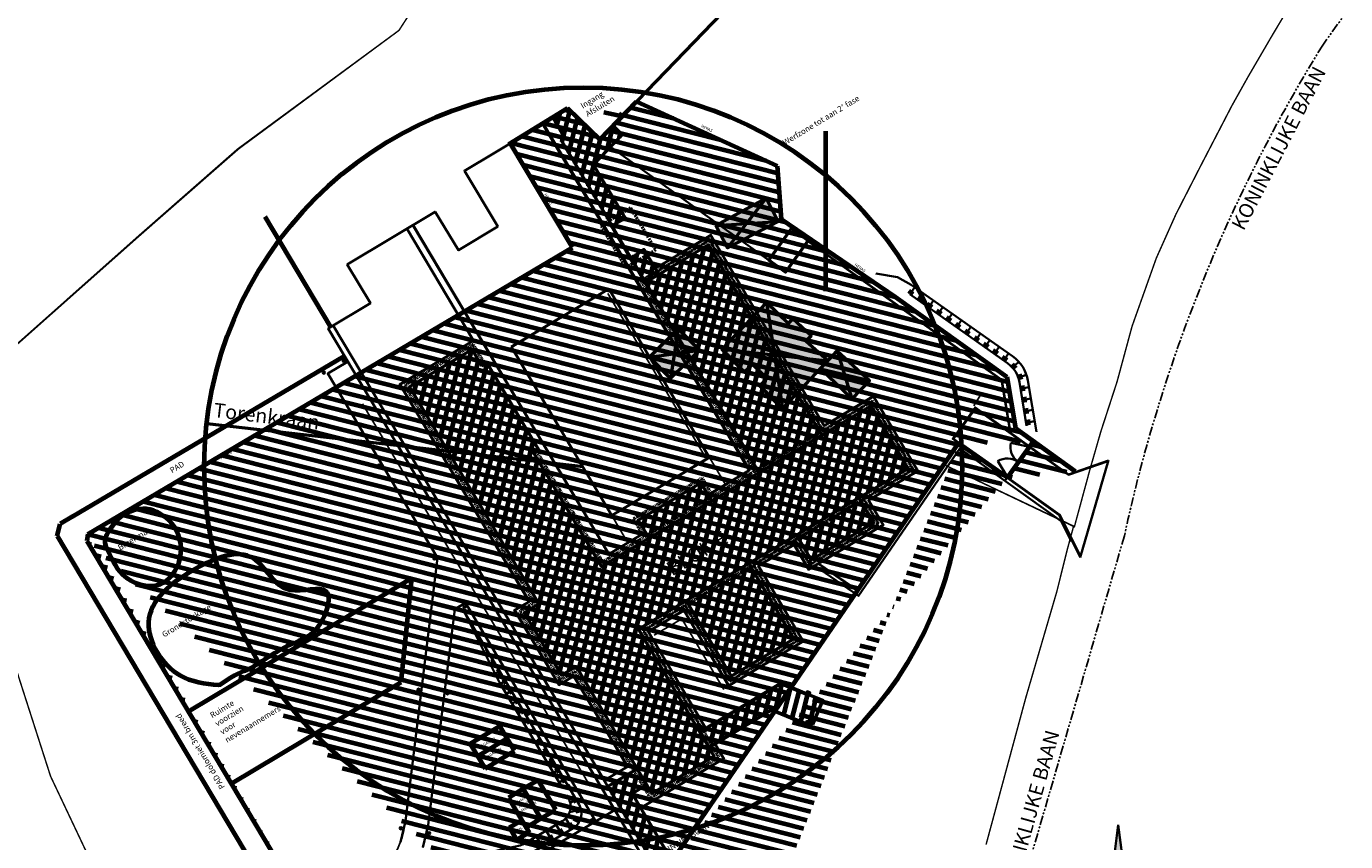
# Model space of a CAD drawing. Units: metres. Extents: x 52865 to 57387, y 217897 to 219271.
# Drawn here: x 55851 to 56081, y 218878 to 219019 of the extents above; entities that cross this region are included whole.
import ezdxf

# ---------------------------------------------------------------- set-up
doc = ezdxf.new("R2010")
doc.units = ezdxf.units.M
doc.header["$LTSCALE"] = 0.05
for name, pattern in [('DASHED2', [9.525, 6.35, -3.175]), ('PHANTOM', [63.5, 31.75, -6.35, 6.35, -6.35, 6.35, -6.35]), ('PHANTOM2', [31.75, 15.875, -3.175, 3.175, -3.175, 3.175, -3.175])]:
    doc.linetypes.add(name, pattern=pattern)
for name, color, linetype in [('0_gewestplan', 251, 'PHANTOM2'), ('asfaltverharding', 253, 'Continuous'), ('boompjes', 7, 'Continuous'), ('ONDER-opbraak-sol', 254, 'Continuous'), ('poly', 6, 'Continuous')]:
    doc.layers.add(name, color=color, linetype=linetype)
for name, color, linetype, lineweight in [('D913G-tal-bov', 2, 'Continuous', 35), ('D913G-tal-ond', 2, 'Continuous', 35), ('D914H-wtl-sch-arc', 7, 'Continuous', 25), ('D924G-kop-muu', 3, 'Continuous', 50), ('D950G-weg-rnd', 3, 'Continuous', 35), ('D952G-kst', 232, 'Continuous', 25), ('L971O-paa', 7, 'Continuous', 25), ('L973G-hek', 2, 'FENCELINE1', 35), ('Moens - Tekst', 7, 'Continuous', 70), ('Moens - werfinrichting', 7, 'FENCELINE1', 70), ('Z900G-gebouwE', 5, 'Continuous', 50), ('Z900G-gebouwF', 5, 'Continuous', 50), ('Z910g-info', 7, 'Continuous', 25)]:
    doc.layers.add(name, color=color, linetype=linetype, lineweight=lineweight)
doc.styles.add('ARIAL', font='ARIAL.TTF')
doc.styles.add('comic', font='comic.TTF')
doc.linetypes.add('FENCELINE1', pattern='A,6.35,-2.54,[133,ltypeshp.shx,S=2.54,R=0,X=-2.54,Y=0],-2.54,25.4', length=36.83)
pattern_1 = [(75.78734, (55960.3005, 218570.3888), (-1.5389084, 0.3897655), [])]

# ---------------------------------------------------------------- blocks, each defined once
blk = doc.blocks.new('noordpijl')
h = blk.add_hatch(color=252)
h.paths.add_polyline_path([(0.5, 3.8, -0.771311), (7.27, 3.78), (3.93, 30.01)])
h.paths.add_polyline_path([(5.84, 0), (7.75, 0), (7.38, 2.9, -0.249154)])
h.paths.add_polyline_path([(0.38, 2.9), (0, 0), (1.92, 0, -0.249154)])
at = {"color": 7, "linetype": 'Continuous', "lineweight": 35}
for p, q in [((0, 0), (3.93, 30.01)), ((7.75, 0), (3.93, 30.01)), ((0, 0), (1.92, 0)), ((5.84, 0), (7.75, 0))]:
    blk.add_line(p, q, dxfattribs=at)
at = {"color": 3, "linetype": 'Continuous', "lineweight": 50}
blk.add_circle((3.88, 2.9), 3.5, dxfattribs=at)
at = {"linetype": 'Continuous', "style": 'ARIAL'}
blk.add_text('N', height=3.5, dxfattribs=at).set_placement((2.12, 1.12))
blk = doc.blocks.new('geotalud')
at = {"color": 0, "linetype": 'ByBlock'}
for p, q in [((0, 0.02), (0.5, 0.02)), ((0, 0), (1, 0)), ((0, -0.02), (0.5, -0.02))]:
    blk.add_line(p, q, dxfattribs=at)
blk = doc.blocks.new('paaltje')
h = blk.add_hatch(color=256)
edge = h.paths.add_edge_path()
edge.add_arc((0, 0), 0.25, 0, 360)
blk.add_circle((0, 0), 0.25)

msp = doc.modelspace()

# ---------------------------------------------------------------- hatches: boundary and pattern name
at = {"layer": 'Moens - werfinrichting', "linetype": 'Continuous'}
h = msp.add_hatch(dxfattribs=at)
h.set_pattern_fill('ANSI31', color=252, scale=0.5, angle=90, style=0)
h.set_pattern_definition([(165.78734, (55960.3005, 218570.3888), (-0.3897655, -1.5389084), [])])
edge = h.paths.add_edge_path()
edge.add_line((55861.863, 218931.034), (55946.325, 218980.955))
edge.add_line((55946.325, 218980.955), (55935.457, 218999.109))
edge.add_line((55935.192, 218998.95), (55945.42, 219005.202))
edge.add_line((55945.42, 219005.202), (55951.047, 218999.758))
edge.add_line((55951.047, 218999.758), (55957.444, 219006.387))
edge.add_line((55957.444, 219006.387), (55981.963, 218995.203))
edge.add_line((55981.963, 218995.203), (55982.679, 218985.931))
edge.add_line((55982.679, 218985.931), (56002.539, 218972.373))
edge.add_line((56002.539, 218972.373), (56021.978, 218958.452))
edge.add_line((56021.978, 218958.452), (56023.458, 218949.509))
edge.add_line((56023.458, 218949.509), (56033.884, 218942.043))
edge.add_line((56022.057, 218940.93), (56026.593, 218947.264))
edge.add_line((56013.56, 218946.88), (56022.057, 218940.93))
edge.add_line((55964.625, 218875.547), (56013.56, 218946.88))
edge.add_line((55975.547, 218852.484), (55964.625, 218875.547))
edge.add_line((55979.59, 218830.259), (55975.547, 218852.484))
edge.add_line((55961.891, 218821.645), (55979.59, 218830.259))
edge.add_line((55955.778, 218825.416), (55961.891, 218821.645))
edge.add_line((55948.472, 218852.475), (55955.778, 218825.416))
edge.add_line((55943.225, 218857.39), (55948.472, 218852.475))
edge.add_line((55908.577, 218851.252), (55943.225, 218857.39))
edge.add_line((55861.711, 218929.91), (55908.577, 218851.252))
at = {"layer": 'Moens - werfinrichting', "linetype": 'ByBlock'}
h = msp.add_hatch(dxfattribs=at)
h.set_pattern_fill('ANSI31', color=256, scale=0.5, style=0)
h.set_pattern_definition(pattern_1)
h.paths.add_polyline_path([(55940.421, 218943.731), (55924.583, 218945.54), (55940.447, 218918.915), (55937.887, 218917.39), (55944.377, 218906.497), (55946.937, 218908.022), (55960.098, 218885.935), (55970.991, 218892.425), (55957.83, 218914.513), (56004.804, 218942.501), (55998.314, 218953.394), (55951.34, 218925.406)])
h.paths.add_polyline_path([(55968.643, 218940.011), (55957.75, 218933.52), (55959.331, 218930.866), (55970.224, 218937.356)], flags=17)
h.paths.add_polyline_path([(55977.329, 218925.432), (55966.436, 218918.942), (55973.95, 218906.331), (55984.843, 218912.821)], flags=17)
h.paths.add_polyline_path([(55996.521, 218936.867), (55985.628, 218930.377), (55987.854, 218926.64, -0.4142136), (55987.923, 218926.623), (55998.773, 218933.087)], flags=17)
h.paths.add_polyline_path([(55982.88, 218952.897), (55978.913, 218956.905), (55980.169, 218958.222), (55977.635, 218960.637), (55976.215, 218959.299), (55972.314, 218963.257), (55977.553, 218968.701), (55969.97, 218981.427), (55959, 218974.891), (55964.157, 218966.236), (55964.714, 218966.782), (55968.407, 218963.081), (55966.912, 218961.612), (55970.181, 218956.126), (55971.845, 218953.333), (55972.677, 218951.937), (55976.143, 218946.119), (55976.39, 218945.685), (55978.437, 218942.25), (55989.416, 218948.791), (55985.395, 218955.54)])
h.paths.add_polyline_path([(55977.553, 218968.701), (55972.314, 218963.257), (55981.389, 218962.263)], flags=17)
h.paths.add_polyline_path([(55972.314, 218963.257), (55976.215, 218959.299), (55977.635, 218960.637), (55980.169, 218958.222), (55978.913, 218956.905), (55982.88, 218952.897), (55981.515, 218962.052), (55981.389, 218962.263)], flags=17)
h.paths.add_polyline_path([(55981.515, 218962.052), (55982.88, 218952.897), (55985.395, 218955.54)], flags=17)
h.paths.add_polyline_path([(55961.019, 218976.792), (55958.693, 218975.406), (55959, 218974.891), (55961.326, 218976.277)])
h.paths.add_polyline_path([(55959.309, 218979.662), (55956.983, 218978.276), (55958.693, 218975.406), (55961.019, 218976.792)])
h.paths.add_polyline_path([(55958.778, 218980.553), (55958.736, 218980.609), (55958.323, 218980.364), (55958.359, 218980.304), (55956.864, 218979.413), (55956.828, 218979.473), (55956.313, 218979.166), (55956.676, 218978.556), (55956.78, 218978.617), (55956.983, 218978.276), (55959.309, 218979.662)])
h.paths.add_polyline_path([(55954.938, 218986.998), (55952.672, 218985.648), (55952.921, 218985.229), (55952.775, 218985.142), (55953.093, 218984.61), (55953.608, 218984.917), (55953.572, 218984.977), (55955.067, 218985.868), (55955.103, 218985.808), (55955.515, 218986.053), (55955.469, 218986.107)])
h.paths.add_polyline_path([(55949.941, 218995.384), (55954.98, 219000.592), (55953.362, 219002.158), (55951.047, 218999.758), (55945.42, 219005.202), (55942.871, 219003.642), (55942.852, 219003.538), (55943.641, 219002.213), (55943.701, 219002.248), (55944.917, 219000.071), (55944.398, 218999.534), (55952.672, 218985.648), (55954.938, 218986.998)])
h.paths.add_polyline_path([(55961.504, 218926.057), (55972.661, 218932.704), (55974.786, 218929.138), (55963.629, 218922.491)], flags=24)
h = msp.add_hatch(dxfattribs=at)
h.set_pattern_fill('ANSI31', color=256, scale=0.5, style=0)
h.set_pattern_definition(pattern_1)
h.paths.add_polyline_path([(55931.378, 218960.902), (55930.501, 218960.38), (55928.813, 218963.213), (55917.92, 218956.723), (55924.583, 218945.54), (55940.421, 218943.731), (55939.502, 218945.273), (55940.379, 218945.795)])
h = msp.add_hatch(dxfattribs=at)
h.set_pattern_fill('ANSI31', color=256, scale=0.5, style=0)
h.set_pattern_definition(pattern_1)
h.paths.add_polyline_path([(55989.918, 218902.103), (55987.491, 218903.112), (55987.625, 218903.435), (55987.164, 218903.627), (55986.978, 218903.18), (55984.333, 218904.281), (55981.57, 218900.252), (55982.702, 218899.796), (55986.95, 218898.031), (55987.123, 218898.446), (55988.211, 218897.994)])
h.paths.add_polyline_path([(55982.615, 218904.995), (55969.024, 218896.899), (55970.56, 218894.32), (55980.94, 218900.505), (55981.57, 218900.252), (55984.333, 218904.281)])
h.paths.add_polyline_path([(55957.049, 218889.879), (55952.434, 218887.129), (55958.112, 218877.6, 0.0122669), (55961.3, 218878.167), (55956.674, 218885.93), (55958.687, 218887.13)])
h.paths.add_polyline_path([(55961.3, 218878.167, -0.0122669), (55958.112, 218877.6), (55964.69, 218866.56), (55949.089, 218857.265), (55950.325, 218855.192), (55964.413, 218863.586), (55964.918, 218862.738), (55969.032, 218865.189)])
h.paths.add_polyline_path([(55964.233, 218862.54), (55955.673, 218857.439), (55955.714, 218857.37), (55950.778, 218854.43), (55958.348, 218841.725), (55972.437, 218850.12), (55964.918, 218862.738), (55964.325, 218862.385)])
h.paths.add_polyline_path([(55971.296, 218850.626), (55970.784, 218851.486, -0.1349077), (55970.759, 218851.479, -1), (55970.759, 218851.579, -0.7622579), (55970.784, 218851.486), (55971.296, 218850.626, -0.1258675), (55971.32, 218850.633, -1), (55971.32, 218850.533, -0.776408)], flags=16)
h.paths.add_polyline_path([(55939.108, 218872.845), (55928.219, 218866.357, -0.0206104), (55928.216, 218866.355), (55934.48, 218855.841), (55943.225, 218857.39), (55948.472, 218852.475), (55955.454, 218826.615), (55963.719, 218831.54)])
h.paths.add_polyline_path([(55948.472, 218852.475), (55943.225, 218857.39), (55934.48, 218855.841), (55939.637, 218847.185), (55941.139, 218847.616), (55940.636, 218849.919), (55943.95, 218850.801), (55945.786, 218843.31), (55942.376, 218842.588), (55952.826, 218825.049), (55955.454, 218826.615)])
h.paths.add_polyline_path([(55959.5, 218875.038), (55971.968, 218882.467), (55972.814, 218881.047), (55960.346, 218873.618)], flags=9)
at = {"layer": 'ONDER-opbraak-sol'}
for points in [[(55971.249, 218984.828), (55973.316, 218980.9), (55982.136, 218985.485), (55980.03, 218989.534)], [(55980.124, 218971.373), (55972.314, 218963.257), (55976.215, 218959.299), (55977.635, 218960.637), (55980.169, 218958.222), (55978.913, 218956.905), (55982.88, 218952.897), (55990.808, 218961.232), (55986.936, 218964.683), (55987.855, 218965.574), (55984.683, 218968.57), (55983.889, 218967.756)], [(55964.714, 218966.782), (55959.721, 218961.888), (55963.395, 218958.154), (55968.407, 218963.081)], [(55992.406, 218962.987), (55990.801, 218961.239), (55990.808, 218961.232), (55990.401, 218960.804), (55989.495, 218959.818), (55994.959, 218954.641), (55998.022, 218957.84)]]:
    msp.add_hatch(color=256, dxfattribs=at).paths.add_polyline_path(points)

# ---------------------------------------------------------------- linework, layer by layer
at = {"layer": '0_gewestplan', "ltscale": 0.1, "const_width": 0.25}
for points in [[(55929.426, 219039.406), (55916.074, 219018.766), (55887.963, 218998.116), (55870.555, 218982.85), (55846.728, 218961.671)], [(55846.891, 218961.734), (55870.738, 218982.891), (55888.16, 218998.141), (55916.074, 219018.766), (55929.426, 219039.406)], [(56073.055, 219026.002), (56068.226, 219017.954), (56064.001, 219010.711), (56061.184, 219005.681), (56055.752, 218995.219), (56051.426, 218986.768), (56048.006, 218979.123), (56043.78, 218967.252), (56041.165, 218957.594), (56038.348, 218948.943), (56036.437, 218942.303), (56033.734, 218932.348), (56011.008, 218943.172), (55964.625, 218875.547)], [(55964.658, 218875.595), (56011.008, 218943.172), (56033.599, 218932.462), (56032.483, 218928.332), (56030.679, 218921.087), (56025.264, 218902.571), (56018.347, 218877.013)], [(55866.312, 218865.844), (55855.387, 218888.906), (55844.465, 218922.891)], [(55844.486, 218922.825), (55855.387, 218888.906), (55866.312, 218865.844)]]:
    msp.add_lwpolyline(points, dxfattribs=at)
at = {"layer": 'asfaltverharding'}
msp.add_line((56016.196, 218953.417), (56017.603, 218955.655), dxfattribs=at)
at = {"layer": 'boompjes'}
for p, q in [((55897.34, 218985.401), (55897.77, 218985.657)), ((55987.091, 218952.693), (55989.723, 218948.276))]:
    msp.add_line(p, q, dxfattribs=at)
at = {"layer": 'D913G-tal-bov'}
for points in [[(56005.052, 218972.837), (56022.104, 218960.815, -0.2008203), (56024.156, 218957.544), (56025.416, 218949.926)], [(55927.45, 218917.533), (55947.442, 218883.98, -0.4142136), (55946.401, 218879.868), (55939.111, 218875.524, -0.0817002), (55937.6, 218874.931), (55917.451, 218870.609)]]:
    msp.add_lwpolyline(points, format="xyb", dxfattribs=at)
at = {"layer": 'D913G-tal-ond'}
for points in [[(55999.132, 218976.453), (56002.909, 218975.817), (56005.302, 218974.496), (56022.968, 218962.041, -0.2008203), (56025.635, 218957.789), (56027.108, 218948.889)], [(55927.45, 218917.533), (55933.613, 218905.236), (55944.263, 218887.362, -0.4142136)], [(55945.287, 218885.644), (55945.559, 218885.187, -0.4142136), (55944.518, 218881.074), (55938.087, 218877.242, -0.0817002), (55937.181, 218876.886), (55933.894, 218876.181), (55928.192, 218874.605), (55924.774, 218873.591), (55917.939, 218870.714)]]:
    msp.add_lwpolyline(points, format="xyb", dxfattribs=at)
at = {"layer": 'D914H-wtl-sch-arc'}
msp.add_line((55945.111, 218887.867), (55946.134, 218886.149), dxfattribs=at)
at = {"layer": 'D924G-kop-muu'}
msp.add_lwpolyline([(55945.922, 218886.895), (55945.666, 218887.325), (55945.494, 218887.223), (55945.75, 218886.793)], close=True, dxfattribs=at)
at = {"layer": 'D950G-weg-rnd'}
for p, q in [((55952.931, 218998.475), (55973.939, 218983.431)), ((55973.664, 218983.628), (55983.396, 218976.659)), ((55987.273, 218982.074), (56001.957, 218971.56)), ((55935.645, 218963.664), (55952.655, 218973.799)), ((55970.16, 218944.419), (55952.655, 218973.799)), ((56001.957, 218971.56), (56021.059, 218957.881)), ((55953.151, 218934.284), (55935.645, 218963.664)), ((56021.059, 218957.881), (56022.562, 218948.798)), ((56012.696, 218947.683), (56016.481, 218952.968)), ((56032.685, 218941.364), (56016.481, 218952.968)), ((55995.945, 218921.288), (56013.56, 218946.88)), ((56031.17, 218934.455), (56012.696, 218947.683)), ((55953.151, 218934.284), (55970.16, 218944.419)), ((56032.685, 218941.364), (56039.614, 218943.76)), ((56039.665, 218943.936), (56034.736, 218927.02)), ((56031.17, 218934.455), (56034.797, 218927.232)), ((55989.156, 218925.96), (55995.945, 218921.288)), ((55952.434, 218887.129), (55964.69, 218866.56)), ((55939.559, 218874.627), (55953.613, 218883.001))]:
    msp.add_line(p, q, dxfattribs=at)
for points in [[(55963.217, 218867.079), (55903.758, 218966.87), (55911.099, 218971.273), (55907.059, 218978.007), (55922.354, 218987.183), (55926.442, 218980.497), (55933.295, 218984.599), (55927.471, 218994.328), (55942.913, 219003.572)], [(55969.917, 218937.872), (55977.099, 218942.151), (55941.136, 219002.508)], [(55952.931, 218998.475), (55949.941, 218995.384), (55954.938, 218986.998)], [(55918.496, 218984.868), (55952.632, 218927.573)], [(55917.467, 218984.251), (55929.075, 218964.767)], [(55956.313, 218979.166), (55953.093, 218984.61)], [(55960.712, 218977.308), (55970.387, 218983.072), (55990.14, 218949.921), (55998.73, 218955.04), (56006.449, 218942.085), (55997.859, 218936.966), (56000.418, 218932.671), (55987.463, 218924.952), (55984.904, 218929.247), (55984.423, 218928.961)], [(55960.712, 218977.308), (55961.326, 218976.277), (55969.97, 218981.427), (55989.723, 218948.276), (55998.314, 218953.394), (56004.804, 218942.501), (55996.213, 218937.383), (55998.773, 218933.087), (55987.88, 218926.597), (55985.32, 218930.892), (55977.022, 218925.948), (55984.843, 218912.821), (55973.95, 218906.331), (55966.129, 218919.457), (55957.83, 218914.513), (55968.508, 218896.591)], [(55983.396, 218976.659), (55987.273, 218982.074)], [(55978.83, 218941.785), (55976.476, 218945.736), (55976.536, 218945.772), (55956.78, 218978.617)], [(55952.434, 218887.129), (55904.615, 218967.384)], [(55951.82, 218888.16), (55955.92, 218890.603), (55946.521, 218906.377), (55943.961, 218904.852), (55936.242, 218917.807), (55938.802, 218919.332), (55916.275, 218957.14), (55929.075, 218964.767)], [(55963.831, 218866.048), (55964.69, 218866.56), (55952.434, 218887.129), (55957.565, 218890.186), (55946.937, 218908.022), (55944.377, 218906.497), (55937.887, 218917.39), (55940.447, 218918.915), (55917.92, 218956.723), (55928.813, 218963.213), (55930.501, 218960.38), (55931.378, 218960.902), (55940.379, 218945.795), (55939.502, 218945.273), (55951.34, 218925.406), (55959.638, 218930.35), (55959.024, 218931.381)], [(55916.339, 218877.45), (55917.199, 218881.066), (55922.787, 218926.923), (55903.669, 218959.008), (55907.103, 218961.06)], [(55969.917, 218937.872), (55970.531, 218936.841), (55978.83, 218941.785)], [(55952.632, 218927.573), (55959.024, 218931.381)], [(55984.423, 218928.961), (55978.667, 218925.531), (55986.488, 218912.405), (55973.533, 218904.686), (55965.712, 218917.812), (55959.475, 218914.096), (55969.539, 218897.206)], [(55982.705, 218927.937), (55978.667, 218925.531), (55986.488, 218912.405), (55973.533, 218904.686), (55965.712, 218917.812), (55959.475, 218914.096), (55969.539, 218897.206)], [(55920.231, 218876.525), (55921.148, 218880.382), (55925.828, 218917.987), (55927.688, 218919.088), (55950.349, 218881.056)], [(55971.075, 218894.628), (55972.636, 218892.009), (55958.183, 218883.397), (55958.183, 218883.397)], [(55970.045, 218894.013), (55970.991, 218892.425), (55960.098, 218885.935), (55959.177, 218887.481)]]:
    msp.add_lwpolyline(points, dxfattribs=at)
at = {"layer": 'D952G-kst'}
for p, q in [((55987.331, 218982.156), (56021.151, 218957.938)), ((55963.079, 218867.114), (55903.67, 218966.817)), ((56021.151, 218957.938), (56022.677, 218948.715)), ((56012.487, 218947.648), (56016.446, 218953.177)), ((56032.709, 218941.531), (56016.446, 218953.177)), ((55995.97, 218921.148), (56013.641, 218946.822)), ((56031.052, 218934.354), (56012.487, 218947.648)), ((56032.709, 218941.531), (56039.665, 218943.936)), ((56031.052, 218934.354), (56034.736, 218927.02)), ((55989.152, 218925.842), (55995.97, 218921.148))]:
    msp.add_line(p, q, dxfattribs=at)
for points in [[(55969.866, 218937.958), (55976.962, 218942.186), (55941.05, 219002.457)], [(55918.582, 218984.919), (55952.667, 218927.71), (55958.973, 218931.467)], [(55917.381, 218984.2), (55928.938, 218964.802)], [(55960.661, 218977.393), (55970.422, 218983.209), (55990.174, 218950.058), (55998.765, 218955.177), (56006.586, 218942.05), (55997.996, 218936.931), (56000.555, 218932.636), (55989.246, 218925.898)], [(55951.855, 218888.297), (55904.701, 218967.435)], [(55951.855, 218888.297), (55955.783, 218890.637), (55946.486, 218906.24), (55943.926, 218904.715), (55936.105, 218917.841), (55938.665, 218919.367), (55916.138, 218957.174), (55928.938, 218964.802)], [(55984.869, 218929.11), (55979.749, 218926.06), (55978.804, 218925.496), (55986.625, 218912.37), (55973.499, 218904.549), (55965.677, 218917.675), (55959.612, 218914.061), (55969.625, 218897.257)], [(55984.869, 218929.11), (55987.428, 218924.815), (55989.152, 218925.842)], [(55971.161, 218894.679), (55972.773, 218891.974), (55958.234, 218883.311)]]:
    msp.add_lwpolyline(points, dxfattribs=at)
msp.add_lwpolyline([(55953.185, 218934.421), (55935.782, 218963.629), (55952.62, 218973.662), (55970.023, 218944.454)], close=True, dxfattribs=at)
at = {"layer": 'L973G-hek'}
for p, q in [((56025.842, 218946.264), (56022.669, 218946.968)), ((56023.95, 218943.622), (56025.987, 218946.468)), ((56022.057, 218940.98), (56020.37, 218943.757)), ((56022.057, 218940.98), (56023.95, 218943.622)), ((55987.854, 218926.64), (55987.309, 218925.541))]:
    msp.add_line(p, q, dxfattribs=at)
at = {"layer": 'L973G-hek', "ltscale": 0.05}
msp.add_line((56022.057, 218940.98), (56021.621, 218940.37), dxfattribs=at)
msp.add_lwpolyline([(55988.494, 218925.566), (55996.123, 218920.315), (56013.792, 218945.976), (56031.429, 218933.346), (56033.204, 218929.768)], dxfattribs=at)
at = {"layer": 'L973G-hek', "const_width": 0.1}
for points in [[(56025.792, 218946.264, 1), (56025.892, 218946.264, 1)], [(56022.007, 218940.98, 1), (56022.107, 218940.98, 1)], [(55987.83, 218926.597, 1), (55987.93, 218926.597, 1)], [(55988.494, 218925.516, 1), (55988.494, 218925.616, 1)]]:
    msp.add_lwpolyline(points, format="xyb", close=True, dxfattribs=at)
at = {"layer": 'L973G-hek'}
for centre, radius, start, end in [((56025.842, 218946.264), 3.25, 167.50201, 234.3942), ((56022.057, 218940.98), 3.25, 54.3942, 121.28639), ((55987.88, 218926.597), 1.2, 241.59856, 300.78791)]:
    msp.add_arc(centre, radius, start, end, dxfattribs=at)
at = {"layer": 'Moens - werfinrichting', "color": 11}
for p, q in [((55951.047, 218999.758), (55957.444, 219006.387)), ((55957.444, 219006.387), (55981.963, 218995.203)), ((55935.192, 218998.95), (55945.42, 219005.202)), ((55945.42, 219005.202), (55951.047, 218999.758)), ((55954.312, 219003.714), (55954.367, 219003.976)), ((55954.991, 219003.845), (55954.312, 219003.714)), ((55954.422, 219004.238), (55954.367, 219003.976)), ((55954.991, 219003.845), (55954.422, 219004.238)), ((55946.325, 218980.955), (55935.457, 218999.109)), ((55981.963, 218995.203), (55982.679, 218985.931)), ((55982.679, 218985.931), (56002.539, 218972.373)), ((55861.863, 218931.034), (55946.325, 218980.955)), ((56002.539, 218972.373), (56021.978, 218958.452)), ((56021.978, 218958.452), (56023.458, 218949.509)), ((56023.458, 218949.509), (56033.884, 218942.043)), ((55964.625, 218875.547), (56013.56, 218946.88)), ((56013.56, 218946.88), (56022.057, 218940.93)), ((56022.057, 218940.93), (56026.593, 218947.264)), ((55861.863, 218931.034), (55861.711, 218929.91)), ((55861.711, 218929.91), (55908.577, 218851.252)), ((55918.289, 218923.375), (55879.408, 218900.209)), ((55916.457, 218905.275), (55918.289, 218923.375)), ((55886.886, 218887.656), (55916.457, 218905.275))]:
    msp.add_line(p, q, dxfattribs=at)
at = {"layer": 'Moens - werfinrichting', "color": 11, "linetype": 'Continuous'}
for p, q in [((55951.759, 219004.523), (55954.991, 219003.845)), ((55990.452, 218973.347), (55990.459, 219001.221))]:
    msp.add_line(p, q, dxfattribs=at)
at = {"layer": 'Moens - werfinrichting', "linetype": 'ByBlock'}
msp.add_line((55904.187, 218967.127), (55892.767, 218986.294), dxfattribs=at)
at = {"layer": 'Moens - werfinrichting', "color": 11, "linetype": 'ByBlock'}
for p, q in [((55859.214, 218934.115), (55906.502, 218962.064)), ((55856.545, 218930.779), (55857.066, 218932.835)), ((55859.214, 218934.115), (55857.066, 218932.835)), ((55856.545, 218930.779), (55896.334, 218864)), ((55933.662, 218897.646), (55928.508, 218894.574)), ((55936.221, 218893.35), (55933.662, 218897.646)), ((55934.942, 218895.498), (55929.787, 218892.427)), ((55928.508, 218894.574), (55931.067, 218890.279)), ((55931.067, 218890.279), (55936.221, 218893.35)), ((55937.736, 218886.697), (55935.159, 218885.161)), ((55940.314, 218888.232), (55937.736, 218886.697)), ((55937.736, 218886.697), (55940.808, 218881.542)), ((55940.808, 218881.542), (55937.736, 218886.697)), ((55943.385, 218883.078), (55940.314, 218888.232)), ((55935.159, 218885.161), (55938.23, 218880.007)), ((55938.23, 218880.007), (55940.808, 218881.542)), ((55940.808, 218881.542), (55943.385, 218883.078)), ((55935.315, 218880.016), (55937.463, 218881.295)), ((55936.595, 218877.868), (55935.315, 218880.016)), ((55938.742, 218879.148), (55936.595, 218877.868)), ((55938.23, 218880.007), (55938.742, 218879.148))]:
    msp.add_line(p, q, dxfattribs=at)
at = {"layer": 'Moens - werfinrichting', "color": 11, "linetype": 'ByBlock', "lineweight": 50}
msp.add_line((55882.592, 218950.337), (55948.165, 218942.846), dxfattribs=at)
at = {"layer": 'Moens - werfinrichting', "color": 11, "linetype": 'ByBlock'}
msp.add_circle((55948.165, 218942.846), 66, dxfattribs=at)
at = {"layer": 'Moens - werfinrichting', "color": 11, "linetype": 'ByBlock', "start_tangent": (-0.4501054, 0.8929754), "end_tangent": (-0.4501054, 0.8929754)}
msp.add_spline([(55865.039, 218928.862), (55865.879, 218932.182), (55871.435, 218935.492), (55876.031, 218933.436), (55878.084, 218927.747), (55874.496, 218922.355), (55867.926, 218924.019), (55865.039, 218928.862)], degree=3, dxfattribs=at)
at = {"layer": 'Moens - werfinrichting', "color": 11, "linetype": 'ByBlock'}
msp.add_open_spline([(55884.653, 218904.805), (55882.307, 218905.067), (55876.359, 218905.73), (55869.408, 218916.979), (55879.416, 218925.129), (55891.281, 218929.788), (55895.17, 218919.284), (55905.583, 218923.351), (55902.332, 218913.388), (55896.12, 218911.9), (55889.994, 218907.158), (55887.782, 218906.902), (55885.02, 218904.92), (55884.653, 218904.805)], degree=3, knots=[0, 0, 0, 0, 6.9602428, 17.6485963, 30.0478913, 40.2797223, 48.7845692, 55.0463653, 61.706915, 67.776919, 75.3310933, 81.0358605, 81.0671198, 81.0671198, 81.0671198, 81.0671198], dxfattribs=at)
at = {"layer": 'ONDER-opbraak-sol', "color": 6, "lineweight": 50}
for p, q in [((55980.03, 218989.534), (55973.316, 218980.9)), ((55971.249, 218984.828), (55982.136, 218985.485)), ((55980.124, 218971.373), (55982.88, 218952.897)), ((55964.714, 218966.782), (55963.395, 218958.154)), ((55959.721, 218961.888), (55968.407, 218963.081)), ((55972.314, 218963.257), (55990.808, 218961.232)), ((55992.406, 218962.987), (55994.959, 218954.641)), ((55989.495, 218959.818), (55998.022, 218957.84))]:
    msp.add_line(p, q, dxfattribs=at)
for points in [[(55971.249, 218984.828), (55973.316, 218980.9), (55982.136, 218985.485), (55980.03, 218989.534)], [(55980.124, 218971.373), (55972.314, 218963.257), (55976.215, 218959.299), (55977.635, 218960.637), (55980.169, 218958.222), (55978.913, 218956.905), (55982.88, 218952.897), (55990.808, 218961.232), (55986.936, 218964.683), (55987.855, 218965.574), (55984.683, 218968.57), (55983.889, 218967.756)], [(55964.714, 218966.782), (55968.407, 218963.081), (55963.395, 218958.154), (55959.721, 218961.888)], [(55994.959, 218954.641), (55989.495, 218959.818), (55992.406, 218962.987), (55998.022, 218957.84)]]:
    msp.add_lwpolyline(points, close=True, dxfattribs=at)
at = {"layer": 'poly'}
for p, q in [((55952.446, 218972.976), (55969.338, 218944.627)), ((55949.373, 218887.185), (55909.704, 218953.76))]:
    msp.add_line(p, q, dxfattribs=at)
for points in [[(55969.917, 218937.872), (55970.531, 218936.841), (55978.83, 218941.785), (55976.476, 218945.736), (55976.536, 218945.772), (55956.589, 218979.249), (55953.28, 218984.803), (55944.064, 219000.27), (55944.569, 219000.792), (55942.913, 219003.572), (55941.282, 219002.596), (55977.245, 218942.238)], [(55960.712, 218977.308), (55958.778, 218980.553), (55956.589, 218979.249), (55953.28, 218984.803), (55955.469, 218986.107), (55949.963, 218995.348), (55952.931, 218998.475), (55980.47, 218978.754), (55983.396, 218976.659), (55987.273, 218982.074), (56014.148, 218962.829), (56020.926, 218957.976), (56021.086, 218957.717), (56022.559, 218948.817), (56022.57, 218948.792), (56016.446, 218953.177), (56012.487, 218947.648), (56013.56, 218946.88), (55995.945, 218921.288), (55989.156, 218925.96), (56000.418, 218932.671), (55997.859, 218936.966), (56006.449, 218942.085), (55998.73, 218955.04), (55990.14, 218949.921), (55970.387, 218983.072)], [(55959.638, 218930.35), (55951.34, 218925.406), (55939.502, 218945.273), (55940.379, 218945.795), (55931.378, 218960.902), (55930.501, 218960.38), (55928.812, 218963.213), (55917.92, 218956.723), (55940.447, 218918.915), (55937.887, 218917.39), (55944.377, 218906.497), (55946.937, 218908.022), (55957.565, 218890.186), (55952.434, 218887.129), (55951.82, 218888.16), (55955.92, 218890.603), (55946.521, 218906.377), (55943.961, 218904.852), (55936.242, 218917.807), (55938.802, 218919.332), (55916.275, 218957.14), (55929.075, 218964.767), (55917.467, 218984.251), (55918.431, 218984.83), (55952.61, 218927.552), (55959.024, 218931.381)], [(55951.82, 218888.16), (55955.92, 218890.603), (55946.521, 218906.377), (55943.961, 218904.852), (55936.242, 218917.807), (55938.802, 218919.332), (55916.275, 218957.14), (55929.075, 218964.767), (55917.467, 218984.251), (55907.059, 218978.007), (55911.099, 218971.273), (55904.615, 218967.384)], [(55903.758, 218966.87), (55904.615, 218967.384), (55964.69, 218866.56), (55948.574, 218856.958), (55939.108, 218872.845), (55928.218, 218866.357), (55927.601, 218867.386), (55930.899, 218869.351), (55930.184, 218870.551), (55934.479, 218873.111), (55935.195, 218871.91), (55939.524, 218874.49), (55948.99, 218858.603), (55963.217, 218867.079)], [(55953.151, 218934.284), (55955.966, 218929.559), (55959.024, 218931.381), (55957.75, 218933.52), (55968.643, 218940.011), (55969.917, 218937.872), (55972.975, 218939.694), (55970.16, 218944.419)], [(55970.045, 218894.013), (55971.075, 218894.628), (55972.636, 218892.009), (55958.183, 218883.397), (55956.674, 218885.93), (55959.202, 218887.437), (55960.098, 218885.935), (55970.991, 218892.425)], [(55939.559, 218874.627), (55953.613, 218883.001), (55963.079, 218867.114), (55949.025, 218858.74)]]:
    msp.add_lwpolyline(points, close=True, dxfattribs=at)
for points in [[(55961.019, 218976.792), (55961.534, 218977.099), (55970.179, 218982.25), (55989.931, 218949.098), (55998.522, 218954.217), (56005.627, 218942.293), (55997.036, 218937.175), (55999.595, 218932.879), (55987.671, 218925.774), (55985.112, 218930.07), (55977.844, 218925.74), (55985.666, 218912.613), (55973.742, 218905.508), (55965.921, 218918.635), (55958.653, 218914.305), (55969.024, 218896.899)], [(56034.797, 218927.232), (56031.17, 218934.455), (56012.696, 218947.683), (56016.481, 218952.968), (56032.685, 218941.364), (56039.614, 218943.76)], [(55960.554, 218913.458), (55965.33, 218916.304), (55972.64, 218904.037)]]:
    msp.add_lwpolyline(points, dxfattribs=at)
msp.add_lwpolyline([(55920.231, 218876.525), (55921.148, 218880.382), (55925.828, 218917.987), (55927.688, 218919.088), (55950.349, 218881.056), (55953.613, 218883.001), (55907.103, 218961.06), (55903.669, 218959.008), (55922.787, 218926.923), (55917.199, 218881.066, -0.2470367), (55908.988, 218869.033)], format="xyb", dxfattribs=at)
at = {"layer": 'Z900G-gebouwE'}
for p, q in [((56002.484, 219053.063), (55951.047, 218999.758)), ((55942.871, 219003.642), (55942.852, 219003.538, 0.001)), ((55945.42, 219005.202), (55942.871, 219003.642)), ((55951.047, 218999.758), (55945.42, 219005.202)), ((55954.98, 219000.592), (55953.362, 219002.158)), ((55949.941, 218995.384), (55954.98, 219000.592)), ((55955.469, 218986.107), (55949.941, 218995.384)), ((55956.595, 218978.673), (55956.595, 218978.673)), ((55976.39, 218945.685), (55976.143, 218946.119))]:
    msp.add_line(p, q, dxfattribs=at)
at = {"layer": 'Z900G-gebouwE', "elevation": 0.001}
msp.add_lwpolyline([(55942.852, 219003.538), (55943.641, 219002.213), (55943.701, 219002.248), (55944.917, 219000.071), (55944.398, 218999.534), (55952.921, 218985.229), (55952.775, 218985.142), (55953.093, 218984.61), (55953.608, 218984.917), (55953.572, 218984.977)], dxfattribs=at)
at = {"layer": 'Z900G-gebouwE', "linetype": 'DASHED2'}
msp.add_lwpolyline([(55951.266, 218984.81), (55956.421, 218987.881), (55960.792, 218980.546), (55955.637, 218977.475)], close=True, dxfattribs=at)
at = {"layer": 'Z900G-gebouwE'}
for points in [[(55953.572, 218984.977), (55955.067, 218985.868)], [(55955.469, 218986.107), (55955.515, 218986.053), (55955.103, 218985.808), (55955.067, 218985.868)], [(55956.864, 218979.413), (55958.359, 218980.304)], [(55958.778, 218980.553), (55958.736, 218980.609), (55958.323, 218980.364), (55958.359, 218980.304)], [(55958.778, 218980.553), (55961.326, 218976.277), (55959.137, 218974.973)], [(55978.744, 218941.734), (55978.83, 218941.785), (55989.723, 218948.276), (55969.97, 218981.427), (55959, 218974.891)], [(55976.143, 218946.119), (55975.173, 218947.747), (55976.143, 218946.119), (55972.677, 218951.937), (55971.845, 218953.333), (55970.181, 218956.126), (55965.604, 218963.807), (55956.78, 218978.617), (55956.676, 218978.556), (55956.313, 218979.166), (55956.828, 218979.473), (55956.864, 218979.413)], [(55930.501, 218960.38), (55928.813, 218963.213), (55917.92, 218956.723), (55940.447, 218918.915), (55937.887, 218917.39), (55944.377, 218906.497), (55946.937, 218908.022), (55960.098, 218885.935), (55970.991, 218892.425), (55957.83, 218914.513), (56004.804, 218942.501), (55998.314, 218953.394), (55951.34, 218925.406), (55939.502, 218945.273)], [(55930.501, 218960.38), (55931.378, 218960.902), (55940.379, 218945.795), (55939.502, 218945.273)], [(55976.39, 218945.685), (55978.744, 218941.734)]]:
    msp.add_lwpolyline(points, dxfattribs=at)
for points in [[(55984.444, 218984.272), (55987.352, 218982.19), (55983.396, 218976.659), (55980.485, 218978.744)], [(55959.638, 218930.35), (55957.75, 218933.52), (55968.643, 218940.011), (55970.531, 218936.841)], [(55985.32, 218930.892), (55987.88, 218926.597), (55998.773, 218933.087), (55996.213, 218937.383)], [(55966.129, 218919.457), (55973.95, 218906.331), (55984.843, 218912.821), (55977.022, 218925.948)]]:
    msp.add_lwpolyline(points, close=True, dxfattribs=at)
at = {"layer": 'Z900G-gebouwE', "linetype": 'DASHED2', "ltscale": 0.5}
for points in [[(55978.007, 218941.994), (55989.931, 218949.098), (55970.179, 218982.25), (55958.255, 218975.145)], [(55958.816, 218930.559), (55956.927, 218933.729), (55968.851, 218940.833), (55970.74, 218937.663)], [(55985.112, 218930.07), (55987.671, 218925.774), (55999.595, 218932.879), (55997.036, 218937.175)], [(55965.921, 218918.635), (55973.742, 218905.508), (55985.666, 218912.613), (55977.844, 218925.74)]]:
    msp.add_lwpolyline(points, close=True, dxfattribs=at)
msp.add_lwpolyline([(55931.017, 218960.687), (55928.99, 218964.088), (55917.067, 218956.983), (55939.624, 218919.124), (55937.064, 218917.598), (55944.169, 218905.675), (55946.729, 218907.2), (55959.89, 218885.112), (55971.813, 218892.217), (55958.653, 218914.305), (56005.627, 218942.293), (55998.522, 218954.217), (55951.548, 218926.228), (55940.018, 218945.58)], dxfattribs=at)
at = {"layer": 'Z900G-gebouwF'}
msp.add_line((55988.173, 218897.902), (55989.918, 218902.103), dxfattribs=at)
for points in [[(55987.016, 218903.272), (55982.609, 218905.105), (55968.46, 218896.675), (55970.095, 218893.928), (55981.055, 218900.459)], [(55986.978, 218903.18), (55982.615, 218904.995), (55968.508, 218896.591), (55970.045, 218894.013), (55980.94, 218900.505)], [(55990.077, 218902.038), (55987.491, 218903.112), (55987.625, 218903.435), (55987.164, 218903.627), (55986.978, 218903.18)], [(55988.173, 218897.902), (55987.176, 218898.316), (55987.004, 218897.9), (55982.664, 218899.703), (55980.902, 218900.412)], [(55988.211, 218897.994), (55987.123, 218898.446), (55986.95, 218898.031), (55982.702, 218899.796), (55980.94, 218900.505)], [(55957.565, 218890.186), (55952.434, 218887.129), (55964.69, 218866.56), (55948.574, 218856.958), (55950.263, 218854.123), (55950.263, 218854.123)], [(55964.325, 218862.385), (55969.032, 218865.189), (55956.674, 218885.93), (55959.202, 218887.437), (55957.565, 218890.186)]]:
    msp.add_lwpolyline(points, dxfattribs=at)
at = {"layer": 'Z910g-info', "linetype": 'PHANTOM'}
msp.add_lwpolyline([(56178.091, 219131.598, 0.0504776), (56076.985, 219016.205, 0.0856029), (56042.441, 218930.768), (56006.241, 218806.501), (56006.241, 218806.501)], format="xyb", dxfattribs=at)

# ---------------------------------------------------------------- block references
at = {"layer": 'D913G-tal-bov', "yscale": 15}
for p, xscale, zscale, rotation in [((56005.052, 218972.837), 1.500000000006917, 1.500000000006917, 54.81472222222222), ((56006.686, 218971.685), 1.500000000006917, 1.500000000006917, 54.81472222222222), ((56008.321, 218970.532), 1.500000000006917, 1.500000000006917, 54.81472222222222), ((56009.955, 218969.38), 1.500000000006917, 1.500000000006917, 54.81472222222222), ((56011.59, 218968.227), 1.500000000015302, 1.500000000015302, 54.81472222222222), ((56013.224, 218967.075), 1.500000000015302, 1.500000000015302, 54.81472222222222), ((56014.859, 218965.922), 1.500000000019494, 1.500000000019494, 54.81472222222222), ((56016.494, 218964.77), 1.500000000015302, 1.500000000015302, 54.81472222222222), ((56018.128, 218963.618), 1.500000000039088, 1.500000000039088, 54.81472222222222), ((56019.763, 218962.465), 1.500000000015302, 1.500000000015302, 54.81472222222222), ((56021.397, 218961.313), 1.500000000043281, 1.500000000043281, 54.81472222222222), ((56022.95, 218960.061), 1.496508566619565, 1.496508566619565, 41.80083333333333), ((56023.954, 218958.346), 1.496455138598693, 1.496455138598693, 18.8825), ((56024.347, 218956.388), 1.499999999994241, 1.499999999994241, 9.394166666666667), ((56024.673, 218954.415), 1.499999999998992, 1.499999999998992, 9.394166666666667), ((56025, 218952.442), 1.499999999991813, 1.499999999991813, 9.394166666666667), ((56025.326, 218950.469), 1.50000000000142, 1.50000000000142, 9.394166666666667), ((55928.474, 218915.815), 0.145792885595716, 0.145792885595716, 210.7880555555556), ((55929.498, 218914.097), 0.291585771161637, 0.291585771161637, 210.7880555555556), ((55930.522, 218912.379), 0.4373786567549571, 0.4373786567549571, 210.7880555555556), ((55931.545, 218910.66), 0.5831715423232751, 0.5831715423232751, 210.7880555555556), ((55932.569, 218908.942), 0.728964427907948, 0.728964427907948, 210.7880555555556), ((55933.593, 218907.224), 0.874757313488766, 0.874757313488766, 210.7880555555556), ((55934.617, 218905.506), 1.000000000035378, 1.000000000035378, 210.7880555555556), ((55936.664, 218902.07), 0.999999999996938, 0.999999999996938, 210.7880555555556), ((55937.688, 218900.352), 1.000000000026731, 1.000000000026731, 210.7880555555556), ((55938.711, 218898.634), 0.999999999996938, 0.999999999996938, 210.7880555555556), ((55939.735, 218896.915), 1.00000000001423, 1.00000000001423, 210.7880555555556), ((55940.759, 218895.197), 1.000000000022877, 1.000000000022877, 210.7880555555556), ((55941.783, 218893.479), 1.000000000020481, 1.000000000020481, 210.7880555555556), ((55942.806, 218891.761), 0.999999999993083, 0.999999999993083, 210.7880555555556), ((55943.83, 218890.043), 1.000000000005584, 1.000000000005584, 210.7880555555556), ((55944.854, 218888.325), 0.999999999986832, 0.999999999986832, 210.7880555555556), ((55946.901, 218884.888), 1.158736899499871, 1.158736899499871, 210.7880555555556), ((55946.203, 218879.75), 2.100828160639986, 2.100828160639986, 120.7877777777778), ((55947.575, 218881.157), 2.235843420547803, 2.235843420547803, 154.5819444444444), ((55947.791, 218883.108), 2.033664907812072, 2.033664907812072, 192.7791666666667), ((55942.766, 218877.702), 1.99999999998441, 1.99999999998441, 120.7877777777778), ((55944.484, 218878.726), 2.000000000013137, 2.000000000013137, 120.7877777777778), ((55941.048, 218876.678), 1.999999999994515, 1.999999999994515, 120.7877777777778)]:
    msp.add_blockref('geotalud', p, dxfattribs=dict(at, xscale=xscale, zscale=zscale, rotation=rotation))
at = {"layer": 'D913G-tal-bov', "yscale": 15, "rotation": 210.7880555555556}
msp.add_blockref('geotalud', (55935.64, 218903.788), dxfattribs=at)
at = {"layer": 'L971O-paa'}
for p in [(55906.473, 218961.266), (55902.984, 218959.182), (55912.627, 218942.998), (55922.27, 218926.814), (55927.514, 218918.404), (55919.488, 218903.984), (55924.512, 218903.359), (55938.589, 218899.817), (55949.663, 218881.23), (55916.4, 218879.865), (55921.334, 218879.001)]:
    msp.add_blockref('paaltje', p, dxfattribs=at)
at = {"layer": 'Z910g-info', "xscale": 0.5, "yscale": 0.5, "zscale": 0.5, "rotation": 0.0543229833427586}
msp.add_blockref('noordpijl', (56039.422, 218865.436), dxfattribs=at)

# ---------------------------------------------------------------- texts
at = {"layer": 'Moens - Tekst', "color": 11, "linetype": 'ByBlock', "attachment_point": 1, "style": 'ARIAL'}
for s, insert, char_height, width, rotation in [('Ingang Afsluiten', (55947.576, 219005.97), 1, 7.32548, 31.24735), ('Werfzone tot aan 2° fase', (55982.8, 218999.578), 1, 30.29941, 31.24735), ('HERAS', (55968.845, 219002.386), 0.5, 3.92861, 335.08717), ('HERAS', (55941.763, 218990.474), 0.5, 3.92861, 301.24735), ('HERAS', (55995.653, 218978.242), 0.5, 3.92861, 324.82767), ('PAD', (55876.027, 218942.492), 1, 7.32548, 31.24735), ('HERAS', (55884.902, 218944.456), 0.5, 3.92861, 31.24735), ('Breekmat.', (55866.975, 218929.04), 1, 7.32548, 31.24735), ('Grondstockage', (55874.65, 218913.907), 1, 7.32548, 31.24735), ('PAD dolomiet 3m breed', (55884.938, 218886.53), 1, 27.23516, 121.24792), ('Ruimte voorzien voor nevenaannemers', (55883.026, 218899.848), 1, 7.32548, 31.24735), ('MAGAZIJN', (55929.832, 218894.061), 0.5, 3.92861, 31.24735), ('MAGAZIJN', (55930.911, 218892.25), 0.5, 3.92861, 31.24735), ('Keten Arbeiders Moens nv', (55936.423, 218884.521), 0.5, 3.92861, 31.24735), ('SAN.', (55936.17, 218879.448), 0.5, 3.92861, 31.24735)]:
    msp.add_mtext(s, dxfattribs=dict(at, insert=insert, char_height=char_height, width=width, rotation=rotation))
at = {"layer": 'Moens - Tekst', "color": 11, "insert": (55883.965, 218953.941), "char_height": 2.5, "width": 72.7, "attachment_point": 1, "rotation": 353.21188, "style": 'comic'}
msp.add_mtext('Torenkraan', dxfattribs=at)
at = {"layer": 'Z900G-gebouwE', "insert": (55962.361, 218925.84), "char_height": 2.5, "width": 22.399, "attachment_point": 1, "rotation": 30.78791, "style": 'comic'}
msp.add_mtext('BLOK E', dxfattribs=at)
at = {"layer": 'Z900G-gebouwF', "insert": (55959.843, 218874.951), "char_height": 1, "width": 72.635, "attachment_point": 1, "rotation": 30.78791, "style": 'comic'}
msp.add_mtext('VERBINDINGSGANG', dxfattribs=at)
at = {"layer": 'Z910g-info', "char_height": 2.5, "width": 72.7, "attachment_point": 1, "style": 'comic'}
for insert, rotation in [((56060.984, 218984.907), 62.61099), ((56020.318, 218866.953), 74.37231)]:
    msp.add_mtext('KONINKLIJKE BAAN', dxfattribs=dict(at, insert=insert, rotation=rotation))

doc.saveas('drawing.dxf')
